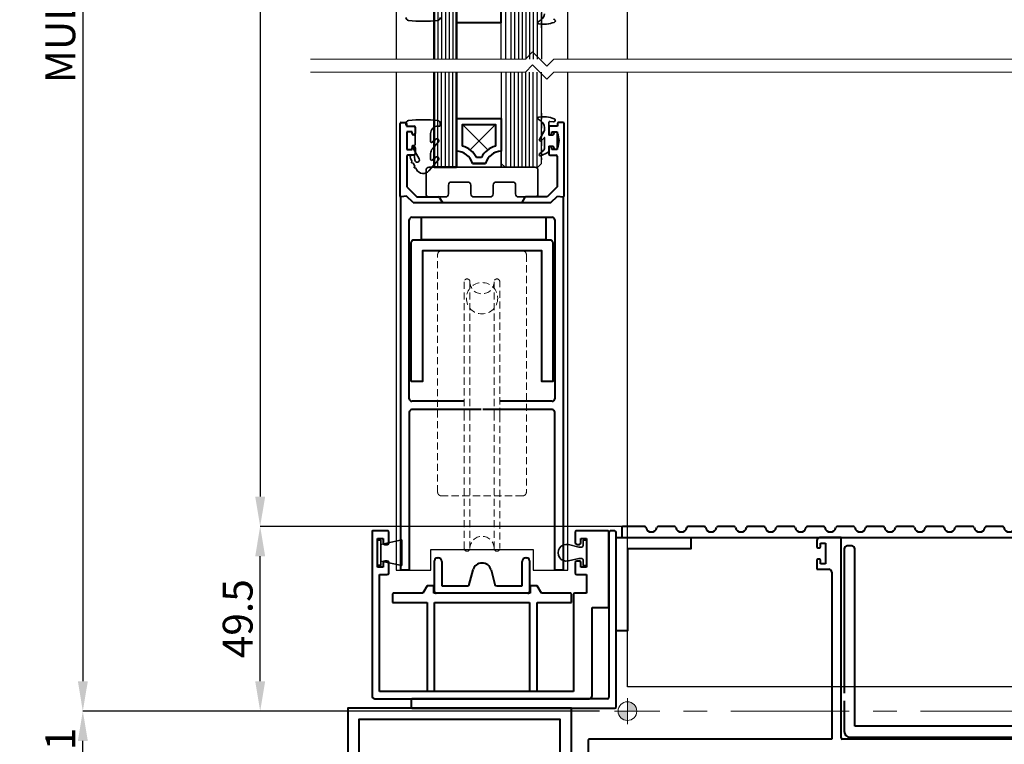
# Model space of a CAD drawing. Extents: x 3616 to 14525, y -4884 to -3391.
# Drawn here: x 13987 to 14251, y -4012 to -3818 of the extents above; entities that cross this region are included whole.
import ezdxf

# ---------------------------------------------------------------- set-up
doc = ezdxf.new("R2010")
doc.units = 0
for name, pattern in [('HIDDEN', [9.525, 6.35, -3.175]), ('HIDDEN2', [4.7625, 3.175, -1.5875]), ('PW1000-SILLTRAY (RIP)$0$CENTER', [50.8, 31.75, -6.35, 6.35, -6.35])]:
    doc.linetypes.add(name, pattern=pattern)
doc.layers.get('0').update_dxf_attribs({"linetype": 'CONTINUOUS'})
doc.layers.get('DEFPOINTS').update_dxf_attribs({"color": 5, "linetype": 'CONTINUOUS'})
doc.layers.add('GLASS', color=1, linetype='CONTINUOUS')
for name, color, linetype, lineweight in [('PW1000-SILLTRAY (RIP)$0$TCL03 centre', 1, 'PW1000-SILLTRAY (RIP)$0$CENTER', 9), ('PW1000-SILLTRAY (RIP)$0$TCL07 dim', 7, 'CONTINUOUS', 20), ('PW1000-SILLTRAY (RIP)$0$TCL09 extrusion', 3, 'CONTINUOUS', 40), ('TCL01 thick', 6, 'CONTINUOUS', 20), ('TCL02 thin', 1, 'CONTINUOUS', 25), ('TCL07 dim', 7, 'CONTINUOUS', 20), ('TCL07dim', 7, 'CONTINUOUS', 20), ('TCL08 glass', 6, 'CONTINUOUS', 50), ('TCL09 extrusion', 3, 'CONTINUOUS', 40), ('TCL10 parts', 2, 'CONTINUOUS', 35)]:
    doc.layers.add(name, color=color, linetype=linetype, lineweight=lineweight)
doc.layers.add('TCL11noPlot', color=5, linetype='CONTINUOUS', lineweight=30, plot=False)
doc.layers.add('TCL12 noPlot', color=5, linetype='CONTINUOUS', lineweight=30, plot=False)
doc.styles.get("Standard").update_dxf_attribs({"font": 'isocpeur.ttf', "width": 0.8})
doc.dimstyles.new('1-2', dxfattribs={"dimtxt": 4, "dimasz": 3.95, "dimexe": 0, "dimexo": 4, "dimgap": 1, "dimtad": 1, "dimdec": 1, "dimrnd": 0.5, "dimdsep": 46, "dimtxsty": 'Standard', "dimcen": 2.5, "dimadec": 1, "dimazin": 3, "dimtfac": 1, "dimtdec": 1, "dimtmove": 0, "dimatfit": 3, "dimfxl": 1, "dimarcsym": 0})

# ---------------------------------------------------------------- blocks, each defined once
blk = doc.blocks.new('*U631')
at = {"layer": 'TCL01 thick', "color": 6}
for points in [[(-3.5, -198.35), (-3.5, 8.36), (-5.4, 10.27), (-1.6, 14.08), (-3.5, 15.98), (-3.5, 73.65)], [(0, -198.35), (0, 8.36), (-1.9, 10.27), (1.9, 14.08), (0, 15.98), (0, 73.65)]]:
    blk.add_lwpolyline(points, dxfattribs=at)
blk = doc.blocks.new('*D957')
at = {"layer": 'DEFPOINTS', "color": 0, "transparency": 16777216}
for p in [(14004.37, -4003.15), (14146.92, -4003.15), (14153.38, -4024.17)]:
    blk.add_point(p, dxfattribs=at)
at = {"layer": 'TCL07dim', "color": 0, "linetype": 'ByBlock', "lineweight": -2, "transparency": 16777216}
for p, q in [((14142.92, -4003.15), (14004.37, -4003.15)), ((14004.37, -4016.17), (14004.37, -4011.15)), ((14149.38, -4024.17), (14004.37, -4024.17))]:
    blk.add_line(p, q, dxfattribs=at)
at = {"layer": 'TCL07dim', "color": 0, "transparency": 16777216}
for points in [[(14003.04, -4011.15), (14005.71, -4011.15), (14004.37, -4003.15)], [(14003.04, -4016.17), (14005.71, -4016.17), (14004.37, -4024.17)]]:
    blk.add_solid(points, dxfattribs=at)
at = {"layer": 'TCL07dim', "color": 0, "transparency": 16777216, "insert": (13999.37, -4013.66), "char_height": 8, "attachment_point": 5, "rotation": 90, "bg_fill": 3, "box_fill_scale": 1.1, "bg_fill_color": 256, "bg_fill_true_color": 13158600, "bg_fill_transparency": 0}
blk.add_mtext('21', dxfattribs=at)
blk = doc.blocks.new('*D959')
at = {"layer": 'DEFPOINTS', "color": 0, "transparency": 16777216}
for p in [(14146.92, -3663.04), (14004.37, -4003.15), (14146.92, -4003.15)]:
    blk.add_point(p, dxfattribs=at)
at = {"layer": 'TCL07dim', "color": 0, "linetype": 'ByBlock', "lineweight": -2, "transparency": 16777216}
for p, q in [((14142.92, -3663.04), (14004.37, -3663.04)), ((14004.37, -3671.04), (14004.37, -3995.15)), ((14142.92, -4003.15), (14004.37, -4003.15))]:
    blk.add_line(p, q, dxfattribs=at)
at = {"layer": 'TCL07dim', "color": 0, "transparency": 16777216}
for points in [[(14003.04, -3671.04), (14005.71, -3671.04), (14004.37, -3663.04)], [(14003.04, -3995.15), (14005.71, -3995.15), (14004.37, -4003.15)]]:
    blk.add_solid(points, dxfattribs=at)
at = {"layer": 'TCL07dim', "color": 0, "transparency": 16777216, "insert": (13999.37, -3786.87), "char_height": 8, "attachment_point": 5, "rotation": 90, "bg_fill": 3, "box_fill_scale": 1.1, "bg_fill_color": 256, "bg_fill_true_color": 13158600, "bg_fill_transparency": 0}
blk.add_mtext('MULLION SET-OUT ', dxfattribs=at)
blk = doc.blocks.new('*D960')
at = {"layer": 'DEFPOINTS', "color": 0, "transparency": 16777216}
for p in [(14185.42, -3704.04), (14051.93, -3953.64), (14153.58, -3953.64)]:
    blk.add_point(p, dxfattribs=at)
at = {"layer": 'TCL07dim', "color": 0, "linetype": 'ByBlock', "lineweight": -2, "transparency": 16777216}
for p, q in [((14181.42, -3704.04), (14051.93, -3704.04)), ((14051.93, -3712.04), (14051.93, -3945.64)), ((14149.58, -3953.64), (14051.93, -3953.64))]:
    blk.add_line(p, q, dxfattribs=at)
at = {"layer": 'TCL07dim', "color": 0, "transparency": 16777216}
for points in [[(14050.6, -3712.04), (14053.27, -3712.04), (14051.93, -3704.04)], [(14050.6, -3945.64), (14053.27, -3945.64), (14051.93, -3953.64)]]:
    blk.add_solid(points, dxfattribs=at)
at = {"layer": 'TCL07dim', "color": 0, "transparency": 16777216, "insert": (14046.93, -3786.87), "char_height": 8, "attachment_point": 5, "rotation": 90, "bg_fill": 3, "box_fill_scale": 1.1, "bg_fill_color": 256, "bg_fill_true_color": 13158600, "bg_fill_transparency": 0}
blk.add_mtext('DAYLIGHT', dxfattribs=at)
blk = doc.blocks.new('*D964')
at = {"layer": 'DEFPOINTS', "color": 0, "transparency": 16777216}
for p in [(14051.93, -3953.64), (14152.88, -3953.64), (14146.92, -4003.15)]:
    blk.add_point(p, dxfattribs=at)
at = {"layer": 'TCL07dim', "color": 0, "linetype": 'ByBlock', "lineweight": -2, "transparency": 16777216}
for p, q in [((14148.88, -3953.64), (14051.93, -3953.64)), ((14051.93, -3995.15), (14051.93, -3961.64)), ((14142.92, -4003.15), (14051.93, -4003.15))]:
    blk.add_line(p, q, dxfattribs=at)
at = {"layer": 'TCL07dim', "color": 0, "transparency": 16777216}
for points in [[(14050.6, -3961.64), (14053.27, -3961.64), (14051.93, -3953.64)], [(14050.6, -3995.15), (14053.27, -3995.15), (14051.93, -4003.15)]]:
    blk.add_solid(points, dxfattribs=at)
at = {"layer": 'TCL07dim', "color": 0, "transparency": 16777216, "insert": (14046.93, -3978.39), "char_height": 8, "attachment_point": 5, "rotation": 90, "bg_fill": 3, "box_fill_scale": 1.1, "bg_fill_color": 256, "bg_fill_true_color": 13158600, "bg_fill_transparency": 0}
blk.add_mtext('49.5', dxfattribs=at)
blk = doc.blocks.new('PW1000-11-02')
at = {"layer": 'GLASS'}
for p, q in [((14116.6, -3828.37), (14116.6, -3806.56)), ((14127.36, -3806.56), (14127.36, -3828.37))]:
    blk.add_line(p, q, dxfattribs=at)
at = {"layer": 'GLASS', "color": 1}
for p, q in [((14117.79, -3828.37), (14117.79, -3805.56)), ((14119.17, -3805.56), (14119.17, -3828.37)), ((14120.17, -3805.56), (14120.17, -3828.37)), ((14121.17, -3805.56), (14121.17, -3828.37)), ((14122.17, -3805.56), (14122.17, -3828.37)), ((14123.17, -3805.56), (14123.17, -3828.37)), ((14124.17, -3805.56), (14124.17, -3828.37)), ((14125.17, -3805.56), (14125.17, -3828.37)), ((14126.17, -3805.56), (14126.17, -3828.37))]:
    blk.add_line(p, q, dxfattribs=at)
at = {"layer": 'TCL02 thin', "color": 1}
for p, q in [((14099.6, -3805.56), (14099.6, -3828.37)), ((14100.6, -3805.56), (14100.6, -3828.37)), ((14101.6, -3805.56), (14101.6, -3828.37)), ((14102.6, -3805.56), (14102.6, -3828.37)), ((14103.6, -3805.56), (14103.6, -3828.37))]:
    blk.add_line(p, q, dxfattribs=at)
at = {"layer": 'TCL02 thin'}
for points in [[(14150.42, -3828.37), (14150.42, -3612.03)], [(14134.42, -3828.37), (14134.42, -3697.56), (14088.42, -3697.56), (14088.42, -3828.37)]]:
    blk.add_lwpolyline(points, dxfattribs=at)
at = {"layer": 'TCL08 glass'}
for p, q in [((14098.6, -3828.37), (14098.6, -3805.56)), ((14104.6, -3805.56), (14104.6, -3828.37))]:
    blk.add_line(p, q, dxfattribs=at)
at = {"layer": 'TCL09 extrusion', "linetype": 'Continuous'}
blk.add_lwpolyline([(14104.6, -3809.81), (14104.6, -3818.56), (14116.6, -3818.56), (14116.6, -3809.81)], dxfattribs=at)
at = {"layer": 'TCL10 parts'}
for points in [[(14100.23, -3817.25, -0.382352), (14099.52, -3818.05, -0.055053), (14091.75, -3818.05, -0.382352), (14091.03, -3817.25)], [(14128.16, -3816.23, -0.24433), (14127.31, -3817.86), (14126.52, -3818.42, 0.677862), (14126.65, -3818.97, 0.125029), (14130.77, -3818.55, 0.983946), (14130.57, -3817.71)]]:
    blk.add_lwpolyline(points, format="xyb", dxfattribs=at)
at = {"layer": 'TCL12 noPlot', "linetype": 'HIDDEN2', "ltscale": 0.5}
blk.add_line((14127.36, -3819.98), (14127.36, -3807.57), dxfattribs=at)
blk = doc.blocks.new('PW1000-SILLTRAY (RIP)$0$A$C170656BD')
at = {"layer": 'PW1000-SILLTRAY (RIP)$0$TCL07 dim'}
h = blk.add_hatch(color=8, dxfattribs=at)
h.paths.add_polyline_path([(0, -2.5, -0.414214), (-2.5, 0), (0, 0)])
h.paths.add_polyline_path([(2.5, 0), (0, 0), (0, 2.5, -0.414214)])
at = {"layer": 'PW1000-SILLTRAY (RIP)$0$TCL07 dim', "color": 8}
for p, q in [((0, 3.5), (0, -3.5)), ((-3.5, 0), (3.5, 0))]:
    blk.add_line(p, q, dxfattribs=at)
blk.add_circle((0, 0), 2.5, dxfattribs=at)
blk = doc.blocks.new('PW1000-SILLTRAY (RIP)$0$A$C5e1099f2')
at = {"layer": 'PW1000-SILLTRAY (RIP)$0$TCL03 centre'}
blk.add_line((161.1, 0), (0, 0), dxfattribs=at)
at = {"layer": 'PW1000-SILLTRAY (RIP)$0$TCL07 dim', "xscale": -1, "rotation": 270}
blk.add_blockref('PW1000-SILLTRAY (RIP)$0$A$C170656BD', (0, 0), dxfattribs=at)
blk = doc.blocks.new('PW1000-11-01')
at = {"color": 8, "linetype": 'HIDDEN', "ltscale": 0.3}
blk.add_lwpolyline([(14100.52, -3879.8), (14122.32, -3879.8, -0.414214), (14123.32, -3880.8), (14123.32, -3944.45, -0.414214), (14122.32, -3945.45), (14100.52, -3945.45, -0.414214), (14099.52, -3944.45), (14099.52, -3880.8, -0.414214)], format="xyb", close=True, dxfattribs=at)
for points in [[(14106.67, -3888.05), (14106.67, -3923.8)], [(14108.17, -3888.05), (14108.17, -3923.8)], [(14114.67, -3888.05), (14114.67, -3923.8)], [(14116.17, -3923.8), (14116.17, -3888.05)], [(14106.67, -3959.55), (14106.67, -3923.8)], [(14108.17, -3959.55), (14108.17, -3923.8)], [(14114.67, -3959.55), (14114.67, -3923.8)], [(14116.17, -3923.8), (14116.17, -3959.55)]]:
    blk.add_lwpolyline(points, dxfattribs=at)
blk.add_circle((14111.42, -3892.5), 4.2, dxfattribs=at)
for centre, radius, start, end in [((14107.42, -3888.05), 0.75, 0, 180), ((14111.42, -3888.05), 3.25, 180, 0), ((14115.42, -3888.05), 0.75, 0, 180), ((14111.42, -3959.55), 3.25, 0, 180), ((14107.42, -3959.55), 0.75, 180, 0), ((14115.42, -3959.55), 0.75, 180, 0)]:
    blk.add_arc(centre, radius, start, end, dxfattribs=at)
at = {"layer": 'GLASS'}
for p, q in [((14116.6, -3831.87), (14116.6, -3856.35)), ((14127.36, -3856.35), (14127.36, -3831.87)), ((14116.6, -3856.35), (14117.6, -3857.35)), ((14117.6, -3857.35), (14126.36, -3857.35)), ((14126.36, -3857.35), (14127.36, -3856.35))]:
    blk.add_line(p, q, dxfattribs=at)
at = {"layer": 'GLASS', "color": 1}
for p, q in [((14117.79, -3831.87), (14117.79, -3857.35)), ((14119.17, -3857.35), (14119.17, -3831.87)), ((14120.17, -3857.35), (14120.17, -3831.87)), ((14121.17, -3857.35), (14121.17, -3831.87)), ((14122.17, -3857.35), (14122.17, -3831.87)), ((14123.17, -3857.35), (14123.17, -3831.87)), ((14124.17, -3857.35), (14124.17, -3831.87)), ((14125.17, -3857.35), (14125.17, -3831.87)), ((14126.17, -3857.35), (14126.17, -3831.87))]:
    blk.add_line(p, q, dxfattribs=at)
at = {"layer": 'PW1000-SILLTRAY (RIP)$0$TCL09 extrusion'}
for p, q in [((14208.57, -3959.69), (14208.57, -3998.3)), ((14210.57, -3958.89), (14209.37, -3958.89)), ((14211.37, -4007.14), (14211.37, -3959.69)), ((14208.57, -4000.39), (14208.57, -4008.64)), ((14263.6, -4007.14), (14211.37, -4007.14)), ((14210.07, -4010.14), (14322.37, -4010.14))]:
    blk.add_line(p, q, dxfattribs=at)
for centre, radius, start, end in [((14209.37, -3959.69), 0.8, 90, 180), ((14210.57, -3959.69), 0.8, 0, 90), ((14210.07, -4008.64), 1.5, 180, 270)]:
    blk.add_arc(centre, radius, start, end, dxfattribs=at)
at = {"layer": 'TCL02 thin', "color": 1}
for p, q in [((14099.6, -3857.35), (14099.6, -3831.87)), ((14100.6, -3857.35), (14100.6, -3831.87)), ((14101.6, -3857.35), (14101.6, -3831.87)), ((14102.6, -3857.35), (14102.6, -3831.87)), ((14103.6, -3857.35), (14103.6, -3831.87))]:
    blk.add_line(p, q, dxfattribs=at)
at = {"layer": 'TCL02 thin'}
for p, q in [((14150.42, -3996.65), (14150.42, -3831.87)), ((14310.2, -3996.65), (14150.42, -3996.65))]:
    blk.add_line(p, q, dxfattribs=at)
at = {"layer": 'TCL02 thin', "linetype": 'Continuous'}
for p, q in [((14112.98, -3852.73), (14106.2, -3845.95)), ((14115, -3845.95), (14108.23, -3852.73))]:
    blk.add_line(p, q, dxfattribs=at)
at = {"layer": 'TCL02 thin'}
blk.add_lwpolyline([(14088.42, -3831.87), (14088.42, -3965.35), (14097.67, -3965.35), (14097.67, -3959.85), (14125.17, -3959.85), (14125.17, -3965.35), (14134.42, -3965.35), (14134.42, -3831.87)], dxfattribs=at)
at = {"layer": 'TCL08 glass'}
for p, q in [((14098.6, -3831.87), (14098.6, -3857.35)), ((14104.6, -3857.35), (14104.6, -3831.87)), ((14098.6, -3857.35), (14099.6, -3857.35)), ((14099.6, -3857.35), (14103.6, -3857.35)), ((14103.6, -3857.35), (14104.6, -3857.35))]:
    blk.add_line(p, q, dxfattribs=at)
at = {"layer": 'TCL09 extrusion', "linetype": 'Continuous'}
for p, q in [((14089.43, -3865.12), (14089.43, -3845.65)), ((14089.73, -3845.35), (14090.88, -3845.35)), ((14091.18, -3845.65), (14091.18, -3846.35)), ((14091.18, -3846.35), (14093.18, -3846.35)), ((14093.48, -3846.65), (14093.48, -3848.35)), ((14129.36, -3846.65), (14129.36, -3848.35)), ((14131.66, -3846.35), (14129.66, -3846.35)), ((14131.66, -3845.65), (14131.66, -3846.35)), ((14133.11, -3845.35), (14131.96, -3845.35)), ((14133.41, -3865.12), (14133.41, -3845.65)), ((14091.23, -3847.85), (14091.23, -3852.65)), ((14092.73, -3847.85), (14091.23, -3847.85)), ((14092.73, -3848.35), (14092.73, -3847.85)), ((14093.18, -3848.65), (14093.03, -3848.65)), ((14129.66, -3848.65), (14129.81, -3848.65)), ((14130.11, -3848.35), (14130.11, -3847.85)), ((14130.11, -3847.85), (14131.61, -3847.85)), ((14131.61, -3847.85), (14131.61, -3852.65)), ((14092.73, -3852.65), (14092.73, -3852.15)), ((14093.03, -3851.85), (14093.18, -3851.85)), ((14093.48, -3852.15), (14093.48, -3853.85)), ((14129.36, -3852.15), (14129.36, -3853.85)), ((14129.81, -3851.85), (14129.66, -3851.85)), ((14130.11, -3852.65), (14130.11, -3852.15)), ((14091.23, -3852.65), (14092.73, -3852.65)), ((14091.23, -3854.45), (14091.23, -3862.61)), ((14093.18, -3854.15), (14091.53, -3854.15)), ((14111.27, -3854.75), (14109.93, -3854.75)), ((14129.66, -3854.15), (14131.31, -3854.15)), ((14131.61, -3852.65), (14130.11, -3852.65)), ((14131.61, -3854.45), (14131.61, -3862.61)), ((14112.36, -3856.35), (14108.85, -3856.35)), ((14091.23, -3862.61), (14093.98, -3865.35)), ((14131.61, -3862.61), (14128.87, -3865.35)), ((14091.17, -3865.09), (14089.7, -3865.35)), ((14092.93, -3866.85), (14091.17, -3865.09)), ((14093.98, -3865.35), (14099.68, -3865.35)), ((14100.03, -3865.55), (14100.78, -3866.85)), ((14122.82, -3865.55), (14122.07, -3866.85)), ((14128.87, -3865.35), (14123.17, -3865.35)), ((14129.91, -3866.85), (14131.68, -3865.09)), ((14131.68, -3865.09), (14133.14, -3865.35)), ((14092.93, -3866.85), (14129.91, -3866.85))]:
    blk.add_line(p, q, dxfattribs=at)
at = {"layer": 'TCL09 extrusion'}
for p, q in [((14089.67, -3965.35), (14089.67, -3865.35)), ((14133.17, -3865.35), (14133.17, -3965.35)), ((14092.57, -3870.8), (14130.27, -3870.8)), ((14091.92, -3919.45), (14091.92, -3871.45)), ((14130.92, -3871.45), (14130.92, -3919.45)), ((14106.74, -3920.1), (14092.57, -3920.1)), ((14130.27, -3920.1), (14116.36, -3920.1)), ((14091.92, -3923), (14091.92, -3965.35)), ((14111.17, -3922.35), (14092.57, -3922.35)), ((14130.27, -3922.35), (14111.67, -3922.35)), ((14130.92, -3965.35), (14130.92, -3923)), ((14086.22, -3954.85), (14082.12, -3954.85)), ((14086.42, -3958.05), (14086.42, -3955.05)), ((14136.42, -3955.05), (14136.42, -3958.05)), ((14145.22, -3954.85), (14136.62, -3954.85)), ((14145.42, -3966.15), (14145.42, -3955.05)), ((14145.42, -3955.25), (14145.42, -3982.45)), ((14147.02, -3954.85), (14145.82, -3954.85)), ((14147.42, -4001.95), (14147.42, -3955.25)), ((14148.92, -3953.94), (14148.92, -3956.64)), ((14155, -3953.64), (14149.22, -3953.64)), ((14163, -3953.64), (14158.71, -3953.64)), ((14171, -3953.64), (14166.71, -3953.64)), ((14179, -3953.64), (14174.71, -3953.64)), ((14187, -3953.64), (14182.71, -3953.64)), ((14195, -3953.64), (14190.71, -3953.64)), ((14203, -3953.64), (14198.71, -3953.64)), ((14211, -3953.64), (14206.71, -3953.64)), ((14219, -3953.64), (14214.71, -3953.64)), ((14227, -3953.64), (14222.71, -3953.64)), ((14227, -3953.64), (14227, -3953.64)), ((14235, -3953.64), (14230.71, -3953.64)), ((14243, -3953.64), (14238.71, -3953.64)), ((14251, -3953.64), (14246.71, -3953.64)), ((14137.92, -3958.05), (14137.92, -3956.85)), ((14137.92, -3956.85), (14139.42, -3956.85)), ((14139.42, -3956.85), (14139.42, -3964.55)), ((14148.92, -3956.64), (14222.08, -3956.64)), ((14201.22, -3957.44), (14201.22, -3959.09)), ((14207.72, -3956.64), (14202.02, -3956.64)), ((14207.72, -4010.34), (14207.72, -3956.64)), ((14222.08, -3956.64), (14283.13, -3956.64)), ((14085.32, -3958.45), (14086.02, -3958.45)), ((14136.82, -3958.45), (14137.52, -3958.45)), ((14201.52, -3959.39), (14201.92, -3959.39)), ((14202.22, -3959.09), (14202.22, -3958.14)), ((14202.22, -3958.14), (14203.52, -3958.14)), ((14203.52, -3958.14), (14203.52, -3959.09)), ((14203.52, -3959.09), (14203.52, -3963.64)), ((14086.02, -3962.95), (14085.32, -3962.95)), ((14098.67, -3971.05), (14098.67, -3962.85)), ((14099.47, -3962.05), (14099.67, -3962.05)), ((14100.67, -3963.05), (14100.67, -3969.55)), ((14122.17, -3969.55), (14122.17, -3963.05)), ((14123.17, -3962.05), (14123.37, -3962.05)), ((14124.17, -3962.85), (14124.17, -3971.05)), ((14137.52, -3962.95), (14136.82, -3962.95)), ((14201.22, -3962.69), (14201.22, -3965.14)), ((14201.92, -3962.39), (14201.52, -3962.39)), ((14202.22, -3963.64), (14202.22, -3962.69)), ((14086.42, -3966.15), (14086.42, -3963.35)), ((14091.92, -3965.35), (14089.67, -3965.35)), ((14107.97, -3969.18), (14109.01, -3965.31)), ((14113.84, -3965.31), (14114.88, -3969.18)), ((14133.17, -3965.35), (14130.92, -3965.35)), ((14136.42, -3963.35), (14136.42, -3966.15)), ((14137.92, -3964.55), (14137.92, -3963.35)), ((14139.42, -3964.55), (14137.92, -3964.55)), ((14201.22, -3965.14), (14204.42, -3965.14)), ((14203.52, -3963.64), (14202.22, -3963.64)), ((14083.92, -3966.55), (14086.02, -3966.55)), ((14136.82, -3966.55), (14139.42, -3966.55)), ((14139.42, -3966.55), (14139.42, -3971.55)), ((14145.42, -3975.35), (14145.42, -3966.15)), ((14205.22, -3965.94), (14205.22, -4010.64)), ((14096.67, -3969.55), (14095.52, -3971.55)), ((14098.27, -3969.55), (14096.67, -3969.55)), ((14098.47, -3971.55), (14098.47, -3969.75)), ((14100.67, -3969.55), (14107.49, -3969.55)), ((14115.36, -3969.55), (14122.17, -3969.55)), ((14124.37, -3969.75), (14124.37, -3971.55)), ((14126.17, -3969.55), (14124.57, -3969.55)), ((14127.33, -3971.55), (14126.17, -3969.55)), ((14087.42, -3971.75), (14087.42, -3974.05)), ((14095.52, -3971.55), (14087.62, -3971.55)), ((14124.37, -3971.55), (14098.47, -3971.55)), ((14109.54, -3971.55), (14099.17, -3971.55)), ((14123.67, -3971.55), (14113.31, -3971.55)), ((14135.22, -3971.55), (14127.33, -3971.55)), ((14135.42, -3974.05), (14135.42, -3971.75)), ((14135.92, -3971.95), (14135.92, -3997.85)), ((14139.42, -3971.55), (14136.32, -3971.55)), ((14087.42, -3974.05), (14096.67, -3974.05)), ((14096.67, -3974.05), (14096.67, -3997.85)), ((14098.72, -3997.85), (14098.72, -3974.05)), ((14098.72, -3974.05), (14124.12, -3974.05)), ((14124.12, -3974.05), (14124.12, -3997.85)), ((14126.17, -3997.85), (14126.17, -3974.05)), ((14126.17, -3974.05), (14135.42, -3974.05)), ((14140.92, -3999.05), (14140.92, -3975.35)), ((14140.92, -3975.35), (14145.42, -3975.35)), ((14145.42, -3982.45), (14145.42, -3999.45)), ((14082.72, -3999.85), (14140.12, -3999.85)), ((14135.92, -3997.85), (14083.92, -3997.85)), ((14092.42, -4000.05), (14092.42, -4002.15)), ((14145.02, -3999.85), (14092.62, -3999.85)), ((14092.62, -4002.35), (14147.02, -4002.35)), ((14205.22, -4010.64), (14140.22, -4010.64)), ((14321.3, -4010.64), (14208.02, -4010.64)), ((14139.92, -4010.94), (14139.92, -4042.86))]:
    blk.add_line(p, q, dxfattribs=at)
at = {"layer": 'TCL09 extrusion', "linetype": 'Continuous'}
for points in [[(14104.6, -3853.11), (14104.6, -3844.35), (14116.6, -3844.35), (14116.6, -3853.11)], [(14106.2, -3851.73), (14106.2, -3845.95), (14115, -3845.95), (14115, -3851.73)], [(14108.85, -3856.35), (14112.36, -3856.35)]]:
    blk.add_lwpolyline(points, dxfattribs=at)
at = {"layer": 'TCL09 extrusion'}
for points in [[(14095.23, -3870.8), (14128.51, -3870.8), (14128.51, -3876.8), (14095.23, -3876.8)], [(14147.42, -3981.64), (14147.42, -3956.64), (14167.42, -3956.64), (14167.42, -3959.64), (14150.42, -3959.64), (14150.42, -3981.64)], [(14075.42, -4062.35), (14135.42, -4062.35), (14135.42, -4002.35), (14075.42, -4002.35)], [(14078.42, -4059.35), (14132.42, -4059.35), (14132.42, -4005.35), (14078.42, -4005.35)]]:
    blk.add_lwpolyline(points, close=True, dxfattribs=at)
blk.add_lwpolyline([(14092.42, -3914.8), (14092.42, -3877.6, -0.414214), (14093.22, -3876.8), (14129.62, -3876.8, -0.414214), (14130.42, -3877.6), (14130.42, -3914.8), (14127.42, -3914.8), (14127.42, -3879.8), (14095.42, -3879.8), (14095.42, -3914.8)], format="xyb", close=True, dxfattribs=at)
at = {"layer": 'TCL09 extrusion', "linetype": 'Continuous'}
for centre, radius, start, end in [((14089.73, -3845.65), 0.3, 90, 180), ((14090.88, -3845.65), 0.3, 0, 90), ((14093.18, -3846.65), 0.3, 0, 90), ((14129.66, -3846.65), 0.3, 90, 180), ((14131.96, -3845.65), 0.3, 90, 180), ((14133.11, -3845.65), 0.3, 0, 90), ((14093.03, -3848.35), 0.3, 180, 270), ((14093.18, -3848.35), 0.3, 270, 0), ((14129.66, -3848.35), 0.3, 180, 270), ((14129.81, -3848.35), 0.3, 270, 0), ((14093.03, -3852.15), 0.3, 90, 180), ((14093.18, -3852.15), 0.3, 360, 90), ((14104.6, -3857.51), 6, 27.3529, 74.534), ((14116.6, -3857.51), 6, 105.466, 152.6471), ((14129.66, -3852.15), 0.3, 90, 180), ((14129.81, -3852.15), 0.3, 0, 90), ((14091.53, -3854.45), 0.3, 90, 180), ((14093.18, -3853.85), 0.3, 270, 0), ((14104.6, -3857.51), 4.4, 15.243, 90), ((14116.6, -3857.51), 4.4, 90, 164.757), ((14129.66, -3853.85), 0.3, 180, 270), ((14131.31, -3854.45), 0.3, 360, 90), ((14089.66, -3865.12), 0.23, 180, 280), ((14099.68, -3865.75), 0.4, 30, 90), ((14123.17, -3865.75), 0.4, 90, 150), ((14133.18, -3865.12), 0.23, 260, 0)]:
    blk.add_arc(centre, radius, start, end, dxfattribs=at)
at = {"layer": 'TCL09 extrusion'}
for centre, radius, start, end in [((14092.57, -3871.45), 0.65, 90, 180), ((14130.27, -3871.45), 0.65, 360, 90), ((14092.57, -3919.45), 0.65, 180, 270), ((14130.27, -3919.45), 0.65, 270, 0), ((14092.57, -3923), 0.65, 90, 180), ((14130.27, -3923), 0.65, 0, 90), ((14086.22, -3955.05), 0.2, 360, 90), ((14136.62, -3955.05), 0.2, 90, 180), ((14145.22, -3955.05), 0.2, 0, 90), ((14145.82, -3955.25), 0.4, 90, 180), ((14147.02, -3955.25), 0.4, 0, 90), ((14149.22, -3953.94), 0.3, 90, 180), ((14155, -3954.04), 0.4, 12.1532, 90), ((14156.85, -3953.64), 1.5, 192.1532, 347.8468), ((14158.71, -3954.04), 0.4, 90, 167.8468), ((14163, -3954.04), 0.4, 12.1532, 90), ((14164.85, -3953.64), 1.5, 192.1532, 347.8468), ((14166.71, -3954.04), 0.4, 90, 167.8468), ((14171, -3954.04), 0.4, 12.1532, 90), ((14172.85, -3953.64), 1.5, 192.1532, 347.8468), ((14174.71, -3954.04), 0.4, 90, 167.8468), ((14179, -3954.04), 0.4, 12.1532, 90), ((14180.85, -3953.64), 1.5, 192.1532, 347.8468), ((14182.71, -3954.04), 0.4, 90, 167.8468), ((14187, -3954.04), 0.4, 12.1532, 90), ((14188.85, -3953.64), 1.5, 192.1532, 347.8468), ((14190.71, -3954.04), 0.4, 90, 167.8468), ((14195, -3954.04), 0.4, 12.1532, 90), ((14196.85, -3953.64), 1.5, 192.1532, 347.8468), ((14198.71, -3954.04), 0.4, 90, 167.8468), ((14203, -3954.04), 0.4, 12.1532, 90), ((14204.85, -3953.64), 1.5, 192.1532, 347.8468), ((14206.71, -3954.04), 0.4, 90, 167.8468), ((14211, -3954.04), 0.4, 12.1532, 90), ((14212.85, -3953.64), 1.5, 192.1532, 347.8468), ((14214.71, -3954.04), 0.4, 90, 167.8468), ((14219, -3954.04), 0.4, 12.1532, 90), ((14220.85, -3953.64), 1.5, 192.1532, 347.8468), ((14222.71, -3954.04), 0.4, 90, 167.8468), ((14227, -3954.04), 0.4, 12.1532, 90), ((14228.85, -3953.64), 1.5, 192.1532, 347.8468), ((14230.71, -3954.04), 0.4, 90, 167.8468), ((14235, -3954.04), 0.4, 12.1532, 90), ((14236.85, -3953.64), 1.5, 192.1532, 347.8468), ((14238.71, -3954.04), 0.4, 90, 167.8468), ((14243, -3954.04), 0.4, 12.1532, 90), ((14244.85, -3953.64), 1.5, 192.1532, 347.8468), ((14246.71, -3954.04), 0.4, 90, 167.8468), ((14251, -3954.04), 0.4, 12.1532, 90), ((14252.85, -3953.64), 1.5, 192.1532, 347.8468), ((14202.02, -3957.44), 0.8, 90, 180), ((14086.02, -3958.05), 0.4, 270, 0), ((14136.82, -3958.05), 0.4, 180, 270), ((14137.52, -3958.05), 0.4, 270, 0), ((14201.52, -3959.09), 0.3, 180, 270), ((14201.92, -3959.09), 0.3, 270, 0), ((14086.02, -3963.35), 0.4, 0, 90), ((14099.47, -3962.85), 0.8, 90, 180), ((14099.67, -3963.05), 1, 0, 90), ((14123.17, -3963.05), 1, 90, 180), ((14123.37, -3962.85), 0.8, 0, 90), ((14136.82, -3963.35), 0.4, 90, 180), ((14137.52, -3963.35), 0.4, 0, 90), ((14201.52, -3962.69), 0.3, 90, 180), ((14201.92, -3962.69), 0.3, 360, 90), ((14111.42, -3965.95), 2.5, 90, 165), ((14111.42, -3965.95), 2.5, 15, 90), ((14204.42, -3965.94), 0.8, 360, 90), ((14086.02, -3966.15), 0.4, 270, 0), ((14136.82, -3966.15), 0.4, 180, 270), ((14098.27, -3969.75), 0.2, 0, 90), ((14099.17, -3971.05), 0.5, 180, 270), ((14107.49, -3969.05), 0.5, 270, 345), ((14115.36, -3969.05), 0.5, 195, 270), ((14123.67, -3971.05), 0.5, 270, 0), ((14124.57, -3969.75), 0.2, 90, 180), ((14087.62, -3971.75), 0.2, 90, 180), ((14135.22, -3971.75), 0.2, 0, 90), ((14136.32, -3971.95), 0.4, 90, 180), ((14092.62, -4000.05), 0.2, 90, 180), ((14140.12, -3999.05), 0.8, 270, 360), ((14145.02, -3999.45), 0.4, 270, 360), ((14092.62, -4002.15), 0.2, 180, 270), ((14147.02, -4001.95), 0.4, 270, 0), ((14140.22, -4010.94), 0.3, 90, 180), ((14208.02, -4010.34), 0.3, 180, 270)]:
    blk.add_arc(centre, radius, start, end, dxfattribs=at)
at = {"layer": 'TCL10 parts', "linetype": 'Continuous'}
blk.add_line((14116.6, -3853.11), (14116.6, -3856.35), dxfattribs=at)
at = {"layer": 'TCL10 parts'}
for p, q in [((14089.92, -3957.25), (14084.32, -3958.45)), ((14089.92, -3964.15), (14084.32, -3962.95))]:
    blk.add_line(p, q, dxfattribs=at)
for points in [[(14130.57, -3845.2), (14129.65, -3845.09, 0.452184), (14129.36, -3845.33), (14129.36, -3848.75), (14130.41, -3848.75, 0.414214), (14130.66, -3848.5), (14130.66, -3848.45, -0.802172), (14131.62, -3848.24, -0.222222), (14131.62, -3852.26, -0.802172), (14130.66, -3852.05), (14130.66, -3852, 0.414214), (14130.41, -3851.75), (14129.36, -3851.75), (14129.36, -3852.99, -0.291473), (14129.07, -3853.44), (14127.19, -3854.32, -0.854081), (14126.86, -3853.83), (14128, -3852.76, 0.208), (14128.16, -3852.4), (14128.16, -3849.38), (14127.28, -3850.26, -0.876976), (14126.8, -3849.9), (14128.16, -3847.55), (14128.16, -3846.69, 0.24433), (14127.31, -3845.05), (14126.52, -3844.5, -0.677862), (14126.65, -3843.94, -0.125029), (14130.77, -3844.37, -0.983946)], [(14115.22, -3861.35), (14119.62, -3861.35, -0.414214), (14120.42, -3862.15), (14120.42, -3864.55, 0.414214), (14121.22, -3865.35), (14125.62, -3865.35, 0.414214), (14126.42, -3864.55), (14126.42, -3858.15, 0.414214), (14125.62, -3857.35), (14097.22, -3857.35, 0.414214), (14096.42, -3858.15), (14096.42, -3864.55, 0.414214), (14097.22, -3865.35), (14101.62, -3865.35, 0.414214), (14102.42, -3864.55), (14102.42, -3862.15, -0.414214), (14103.22, -3861.35), (14107.62, -3861.35, -0.414214), (14108.42, -3862.15), (14108.42, -3864.55, 0.414214), (14109.22, -3865.35), (14113.62, -3865.35, 0.414214), (14114.42, -3864.55), (14114.42, -3862.15, -0.414214)], [(14138.52, -3957.3), (14138.52, -3958.8, -0.414214), (14138.12, -3959.2), (14137.64, -3959.2, -0.057811), (14137.41, -3959.17), (14134.59, -3958.51, 1.262469), (14134.59, -3962.89), (14137.41, -3962.23, -0.057811), (14137.64, -3962.2), (14138.12, -3962.2, -0.414214), (14138.52, -3962.6), (14138.52, -3964.1), (14139.42, -3964.1), (14139.42, -3957.3)]]:
    blk.add_lwpolyline(points, format="xyb", close=True, dxfattribs=at)
blk.add_lwpolyline([(14093.44, -3855.52), (14093.33, -3854.58, 1.212988), (14092.21, -3854.94), (14092.64, -3855.73), (14092.53, -3856.1, 0.414214), (14092.6, -3856.22), (14092.97, -3856.33), (14093.36, -3857.05), (14093.25, -3857.42, 0.414214), (14093.32, -3857.54), (14093.68, -3857.65), (14093.88, -3858, 0.529283), (14097.17, -3858.34), (14099.71, -3855.38, 0.922092), (14099.01, -3854.67), (14098.04, -3855.48, -0.63707), (14097.63, -3855.29), (14097.63, -3853.74, -0.179548), (14098.12, -3852.43), (14099.71, -3850.58, 0.922092), (14099.01, -3849.87), (14098.04, -3850.68, -0.63707), (14097.63, -3850.49), (14097.63, -3848.35, -0.414214), (14099.63, -3846.35), (14099.98, -3846.35, 0.414214), (14100.23, -3846.1), (14100.23, -3845.66, 0.382352), (14099.52, -3844.87, 0.055053), (14091.75, -3844.87, 0.382352), (14091.03, -3845.66), (14091.03, -3845.95, 0.414214), (14091.43, -3846.35), (14093.23, -3846.35, -0.414214), (14093.48, -3846.6), (14093.48, -3851.3, -0.414214), (14093.23, -3851.55), (14092.88, -3851.55, 0.572599), (14092.71, -3851.85), (14094.56, -3855.16, -1.21976), (14093.44, -3855.52)], format="xyb", dxfattribs=at)
at = {"layer": 'TCL10 parts', "linetype": 'Continuous'}
for points in [[(14116.6, -3856.35), (14116.6, -3857.35), (14104.6, -3857.35), (14104.6, -3856.35), (14104.6, -3853.11)], [(14116.6, -3853.11), (14116.6, -3856.35)]]:
    blk.add_lwpolyline(points, dxfattribs=at)
at = {"layer": 'TCL11noPlot', "linetype": 'Continuous'}
blk.add_lwpolyline([(14121.6, -3857.35), (14099.6, -3857.35)], dxfattribs=at)
at = {"layer": 'TCL12 noPlot', "linetype": 'HIDDEN2', "ltscale": 0.5}
blk.add_line((14127.36, -3842.93), (14127.36, -3855.35), dxfattribs=at)
at = {"layer": 'TCL12 noPlot'}
blk.add_lwpolyline([(14084.32, -3958.45), (14089.92, -3957.25), (14089.92, -3964.15), (14084.32, -3962.95), (14084.32, -3958.45)], dxfattribs=at)
blk.add_blockref('PW1000-SILLTRAY (RIP)$0$A$C5e1099f2', (14150.42, -4003.15))

msp = doc.modelspace()

# ---------------------------------------------------------------- linework, layer by layer
at = {"layer": 'TCL09 extrusion'}
for p, q in [((14081.92, -3955.05), (14081.92, -3999.05)), ((14083.42, -3964.55), (14083.42, -3956.85)), ((14083.42, -3956.85), (14084.92, -3956.85)), ((14084.92, -3956.85), (14084.92, -3958.05)), ((14084.92, -3964.55), (14083.42, -3964.55)), ((14084.92, -3963.35), (14084.92, -3964.55)), ((14083.92, -3997.85), (14083.92, -3966.55))]:
    msp.add_line(p, q, dxfattribs=at)
for centre, radius, start, end in [((14082.12, -3955.05), 0.2, 90, 180), ((14085.32, -3958.05), 0.4, 180, 270), ((14085.32, -3963.35), 0.4, 90, 180), ((14082.72, -3999.05), 0.8, 180, 270)]:
    msp.add_arc(centre, radius, start, end, dxfattribs=at)
at = {"layer": 'TCL10 parts'}
msp.add_lwpolyline([(14084.32, -3957.35), (14084.32, -3964.05), (14083.42, -3964.05), (14083.42, -3957.35)], close=True, dxfattribs=at)

# ---------------------------------------------------------------- block references
at = {"layer": 'TCL07 dim', "rotation": 89.99999999999997}
msp.add_blockref('*U631', (14139.06, -3828.37), dxfattribs=at)

# ---------------------------------------------------------------- dimensions: what is measured, and where the dimension line sits
at = {"layer": 'TCL07dim'}
dim = msp.add_linear_dim(base=(14004.37, -4003.15), p1=(14153.38, -4024.17), p2=(14146.92, -4003.15), angle=270, dimstyle='1-2', override={"dimtxt": 8, "dimasz": 8, "dimtfill": 1, "dimarcsym": 1}, dxfattribs=at)
dim.commit()
dim.dimension.update_dxf_attribs({"geometry": '*D957', "text_midpoint": (13999.37, -4013.66)})

# ---------------------------------------------------------------- next in the draw order: dimensions: what is measured, and where the dimension line sits
dim = msp.add_linear_dim(base=(14004.37, -4003.15), p1=(14146.92, -3663.04), p2=(14146.92, -4003.15), angle=270, text='MULLION SET-OUT ', dimstyle='1-2', override={"dimtxt": 8, "dimasz": 8, "dimtfill": 1, "dimarcsym": 1}, dxfattribs=at)
dim.commit()
dim.dimension.update_dxf_attribs({"geometry": '*D959', "text_midpoint": (14004.37, -3786.87), "dimtype": 160})

# ---------------------------------------------------------------- next in the draw order: dimensions: what is measured, and where the dimension line sits
dim = msp.add_linear_dim(base=(14051.93, -3953.64), p1=(14185.42, -3704.04), p2=(14153.58, -3953.64), angle=270, text='DAYLIGHT', dimstyle='1-2', override={"dimtxt": 8, "dimasz": 8, "dimtfill": 1, "dimarcsym": 1}, dxfattribs=at)
dim.commit()
dim.dimension.update_dxf_attribs({"geometry": '*D960', "text_midpoint": (14051.93, -3786.87), "dimtype": 160})

# ---------------------------------------------------------------- next in the draw order: block references
at = {"layer": 'TCL07 dim'}
msp.add_blockref('PW1000-11-02', (0, 0), dxfattribs=at)

# ---------------------------------------------------------------- next in the draw order: dimensions: what is measured, and where the dimension line sits
at = {"layer": 'TCL07dim'}
dim = msp.add_linear_dim(base=(14051.93, -3953.64), p1=(14146.92, -4003.15), p2=(14152.88, -3953.64), angle=90, dimstyle='1-2', override={"dimtxt": 8, "dimasz": 8, "dimtfill": 1, "dimarcsym": 1}, dxfattribs=at)
dim.commit()
dim.dimension.update_dxf_attribs({"geometry": '*D964', "text_midpoint": (14046.93, -3978.39)})

# ---------------------------------------------------------------- next in the draw order: block references
at = {"layer": 'TCL07 dim'}
msp.add_blockref('PW1000-11-01', (0, 0), dxfattribs=at)

doc.saveas('drawing.dxf')
